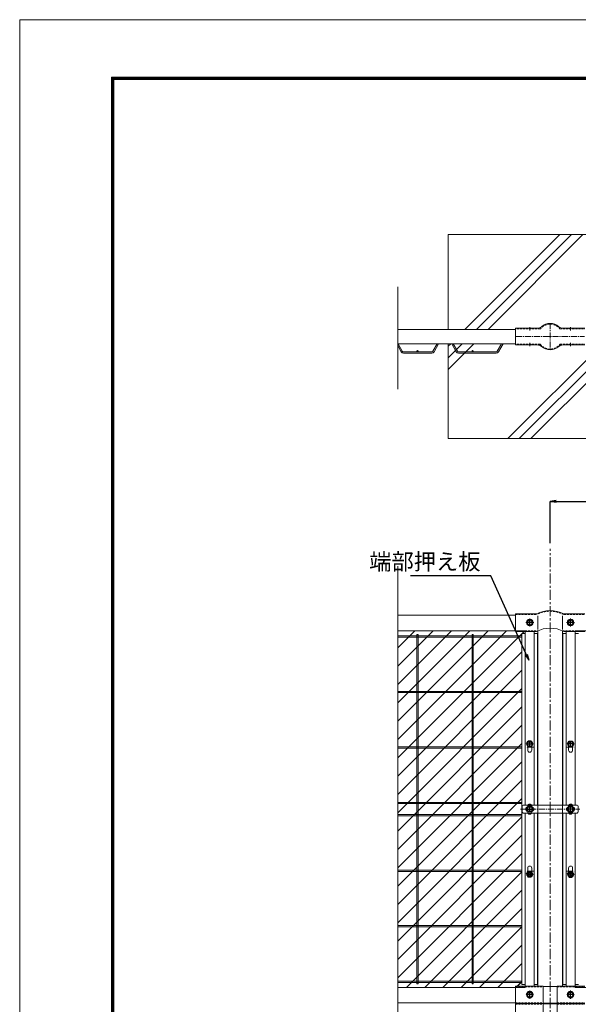
# Model space of a CAD drawing. Units: millimetres. Extents: x 83473 to 90155, y -5931 to -1206.
# Drawn here: x 83473 to 84842, y -3618 to -1206 of the extents above; entities that cross this region are included whole.
import ezdxf

# ---------------------------------------------------------------- set-up
doc = ezdxf.new("R2010")
doc.units = ezdxf.units.MM
doc.header["$LTSCALE"] = 20
doc.header["$PDMODE"] = 35
for name, pattern in [('CENTER', [2, 1.25, -0.25, 0.25, -0.25]), ('CENTER2', [1.125, 0.75, -0.125, 0.125, -0.125]), ('DASHED2', [0.375, 0.25, -0.125])]:
    doc.linetypes.add(name, pattern=pattern)
doc.layers.get('0').update_dxf_attribs({"lineweight": 13})
doc.layers.get('DEFPOINTS').update_dxf_attribs({"lineweight": 13})
for name, color, linetype, lineweight in [('BN', 4, 'Continuous', 13), ('WM', 30, 'Continuous', 13), ('バンド', 4, 'Continuous', 13), ('マット', 92, 'Continuous', 13), ('基礎', 7, 'Continuous', 13), ('寸法', 7, 'Continuous', 13), ('押え板', 6, 'Continuous', 13), ('柱', 7, 'Continuous', 13), ('継手', 7, 'Continuous', 13), ('胴縁', 7, 'Continuous', 13)]:
    doc.layers.add(name, color=color, linetype=linetype, lineweight=lineweight)
doc.styles.add('DIM', font='SIMPLEX.shx', dxfattribs={"width": 0.75, "bigfont": 'BIGFONT.shx'})
doc.dimstyles.new('PROSTANDARD1', dxfattribs={"dimtxt": 2.5, "dimasz": 1.5, "dimexe": 0, "dimexo": 3, "dimgap": 1, "dimtad": 1, "dimdec": 1, "dimdsep": 46, "dimtxsty": 'DIM', "dimblk": 'OPEN', "dimcen": 0, "dimse1": 1, "dimse2": 1, "dimclrd": 2, "dimadec": 4, "dimazin": 2, "dimtfac": 1, "dimtdec": 1, "dimtix": 1, "dimtmove": 2, "dimatfit": 3, "dimldrblk": 'OPEN', "dimfxl": 1, "dimtolj": 1, "dimtzin": 0, "dimarcsym": 0})

# ---------------------------------------------------------------- blocks, each defined once
blk = doc.blocks.new('_Open')
at = {"color": 0, "lineweight": -2}
for p, q in [((-1, 0.17), (0, 0)), ((-1, -0.17), (0, 0)), ((0, 0), (-1, 0))]:
    blk.add_line(p, q, dxfattribs=at)
blk = doc.blocks.new('*D4')
at = {"layer": 'DEFPOINTS', "color": 0, "transparency": 16777216}
for p in [(86773.3, -2386.4), (84773.3, -2518.4), (86773.3, -2518.4)]:
    blk.add_point(p, dxfattribs=at)
at = {"layer": '寸法', "color": 7, "lineweight": -2, "transparency": 16777216}
for p, q in [((84773.3, -2488.4), (84773.3, -2386.4)), ((84788.3, -2386.4), (86758.3, -2386.4)), ((86773.3, -2488.4), (86773.3, -2386.4))]:
    blk.add_line(p, q, dxfattribs=at)
at = {"layer": '寸法', "color": 7, "lineweight": -2, "transparency": 16777216, "xscale": 15, "yscale": 15, "zscale": 15, "rotation": 180}
blk.add_blockref('_Open', (84773.3, -2386.4), dxfattribs=at)
at = {"layer": '寸法', "color": 7, "lineweight": -2, "transparency": 16777216, "xscale": 15, "yscale": 15, "zscale": 15}
blk.add_blockref('_Open', (86773.3, -2386.4), dxfattribs=at)
at = {"layer": '寸法', "color": 7, "transparency": 16777216, "insert": (85773.3, -2356.4), "char_height": 40, "attachment_point": 5, "style": 'DIM'}
blk.add_mtext('\\A1;2000', dxfattribs=at)

msp = doc.modelspace()

# ---------------------------------------------------------------- linework, layer by layer
at = {"color": 3, "linetype": 'Continuous'}
msp.add_lwpolyline([(83472.76061, -1205.62934), (90155.26061, -1205.62934), (90155.26061, -5930.62934), (83472.76061, -5930.62934)], close=True, dxfattribs=at)
at = {"linetype": 'Continuous'}
for points in [[(83697.7606, -1346.25435), (89930.26061, -1346.25435), (89930.26061, -5790.00434), (83697.7606, -5790.00434)], [(83699.16685, -1347.6606), (89928.85436, -1347.6606), (89928.85436, -5788.59809), (83699.16685, -5788.59809)], [(83700.5731, -1349.06685), (89927.44811, -1349.06685), (89927.44811, -5787.19184), (83700.5731, -5787.19184)], [(83701.97935, -1350.4731), (89926.04186, -1350.4731), (89926.04186, -5785.78559), (83701.97935, -5785.78559)], [(83703.3856, -1351.87935), (89924.63561, -1351.87935), (89924.63561, -5784.37934), (83703.3856, -5784.37934)]]:
    msp.add_lwpolyline(points, close=True, dxfattribs=at)
at = {"layer": 'BN', "lineweight": -3}
for p, q in [((84715.5531, -2682.66703), (84719.59455, -2675.66703)), ((84719.59455, -2675.66703), (84727.01165, -2675.66703)), ((84723.3031, -2687.66703), (84723.3031, -2677.66703)), ((84731.0531, -2682.66703), (84727.01165, -2675.66703)), ((84815.5531, -2682.66703), (84819.59455, -2675.66703)), ((84819.59455, -2675.66703), (84827.01165, -2675.66703)), ((84823.3031, -2687.66703), (84823.3031, -2677.66703)), ((84831.0531, -2682.66703), (84827.01165, -2675.66703)), ((84715.5531, -2682.66703), (84719.59455, -2689.66703)), ((84728.3031, -2682.66703), (84718.3031, -2682.66703)), ((84719.59455, -2689.66703), (84727.01165, -2689.66703)), ((84731.0531, -2682.66703), (84727.01165, -2689.66703)), ((84815.5531, -2682.66703), (84819.59455, -2689.66703)), ((84828.3031, -2682.66703), (84818.3031, -2682.66703)), ((84819.59455, -2689.66703), (84827.01165, -2689.66703)), ((84831.0531, -2682.66703), (84827.01165, -2689.66703)), ((84715.55103, -2980.33), (84719.59248, -2973.33)), ((84715.55103, -2980.33), (84719.59248, -2973.33)), ((84715.55103, -2980.33), (84719.59248, -2987.33)), ((84715.55103, -2980.33), (84719.59248, -2987.33)), ((84727.00957, -2973.33), (84719.59248, -2973.33)), ((84727.00957, -2973.33), (84719.59248, -2973.33)), ((84727.00957, -2987.33), (84719.59248, -2987.33)), ((84727.00957, -2987.33), (84719.59248, -2987.33)), ((84731.05103, -2980.33), (84727.00957, -2973.33)), ((84731.05103, -2980.33), (84727.00957, -2973.33)), ((84731.05103, -2980.33), (84727.00957, -2987.33)), ((84731.05103, -2980.33), (84727.00957, -2987.33)), ((84815.55517, -2980.33), (84819.59662, -2973.33)), ((84815.55517, -2980.33), (84819.59662, -2987.33)), ((84819.59662, -2973.33), (84827.01372, -2973.33)), ((84819.59662, -2987.33), (84827.01372, -2987.33)), ((84831.05517, -2980.33), (84827.01372, -2973.33)), ((84831.05517, -2980.33), (84827.01372, -2987.33)), ((84715.5531, -3140.06337), (84719.59455, -3133.06337)), ((84715.5531, -3140.06337), (84719.59455, -3133.06337)), ((84727.01165, -3133.06337), (84719.59455, -3133.06337)), ((84727.01165, -3133.06337), (84719.59455, -3133.06337)), ((84731.0531, -3140.06337), (84727.01165, -3133.06337)), ((84731.0531, -3140.06337), (84727.01165, -3133.06337)), ((84815.5531, -3140.06337), (84819.59455, -3133.06337)), ((84819.59455, -3133.06337), (84827.01165, -3133.06337)), ((84831.0531, -3140.06337), (84827.01165, -3133.06337)), ((84715.5531, -3140.06337), (84719.59455, -3147.06337)), ((84715.5531, -3140.06337), (84719.59455, -3147.06337)), ((84727.01165, -3147.06337), (84719.59455, -3147.06337)), ((84727.01165, -3147.06337), (84719.59455, -3147.06337)), ((84731.0531, -3140.06337), (84727.01165, -3147.06337)), ((84731.0531, -3140.06337), (84727.01165, -3147.06337)), ((84815.5531, -3140.06337), (84819.59455, -3147.06337)), ((84819.59455, -3147.06337), (84827.01165, -3147.06337)), ((84831.0531, -3140.06337), (84827.01165, -3147.06337)), ((84715.55103, -3299.79673), (84719.59248, -3292.79673)), ((84715.55103, -3299.79673), (84719.59248, -3292.79673)), ((84715.55103, -3299.79673), (84719.59248, -3306.79673)), ((84715.55103, -3299.79673), (84719.59248, -3306.79673)), ((84727.00957, -3292.79673), (84719.59248, -3292.79673)), ((84727.00957, -3292.79673), (84719.59248, -3292.79673)), ((84731.05103, -3299.79673), (84727.00957, -3292.79673)), ((84731.05103, -3299.79673), (84727.00957, -3292.79673)), ((84731.05103, -3299.79673), (84727.00957, -3306.79673)), ((84731.05103, -3299.79673), (84727.00957, -3306.79673)), ((84815.55517, -3299.79673), (84819.59662, -3292.79673)), ((84815.55517, -3299.79673), (84819.59662, -3306.79673)), ((84819.59662, -3292.79673), (84827.01372, -3292.79673)), ((84831.05517, -3299.79673), (84827.01372, -3292.79673)), ((84831.05517, -3299.79673), (84827.01372, -3306.79673)), ((84727.00957, -3306.79673), (84719.59248, -3306.79673)), ((84727.00957, -3306.79673), (84719.59248, -3306.79673)), ((84819.59662, -3306.79673), (84827.01372, -3306.79673)), ((84715.5531, -3594.66703), (84719.59455, -3587.66703)), ((84715.5531, -3594.66703), (84719.59455, -3601.66703)), ((84728.3031, -3594.66703), (84718.3031, -3594.66703)), ((84719.59455, -3587.66703), (84727.01165, -3587.66703)), ((84723.3031, -3599.66703), (84723.3031, -3589.66703)), ((84731.0531, -3594.66703), (84727.01165, -3587.66703)), ((84731.0531, -3594.66703), (84727.01165, -3601.66703)), ((84815.5531, -3594.66703), (84819.59455, -3587.66703)), ((84815.5531, -3594.66703), (84819.59455, -3601.66703)), ((84828.3031, -3594.66703), (84818.3031, -3594.66703)), ((84819.59455, -3587.66703), (84827.01165, -3587.66703)), ((84823.3031, -3599.66703), (84823.3031, -3589.66703)), ((84831.0531, -3594.66703), (84827.01165, -3587.66703)), ((84831.0531, -3594.66703), (84827.01165, -3601.66703)), ((84719.59455, -3601.66703), (84727.01165, -3601.66703)), ((84819.59455, -3601.66703), (84827.01165, -3601.66703))]:
    msp.add_line(p, q, dxfattribs=at)
at = {"layer": 'BN', "color": 1, "lineweight": -3}
for p, q in [((84718.30103, -2980.33), (84728.30103, -2980.33)), ((84718.30103, -2980.33), (84728.30103, -2980.33)), ((84723.30103, -2985.33), (84723.30103, -2975.33)), ((84723.30103, -2985.33), (84723.30103, -2975.33)), ((84828.30517, -2980.33), (84818.30517, -2980.33)), ((84823.30517, -2985.33), (84823.30517, -2975.33)), ((84723.3031, -3145.06337), (84723.3031, -3135.06337)), ((84723.3031, -3145.06337), (84723.3031, -3135.06337)), ((84823.3031, -3145.06337), (84823.3031, -3135.06337)), ((84718.3031, -3140.06337), (84728.3031, -3140.06337)), ((84718.3031, -3140.06337), (84728.3031, -3140.06337)), ((84828.3031, -3140.06337), (84818.3031, -3140.06337)), ((84718.30103, -3299.79673), (84728.30103, -3299.79673)), ((84718.30103, -3299.79673), (84728.30103, -3299.79673)), ((84723.30103, -3294.79673), (84723.30103, -3304.79673)), ((84723.30103, -3294.79673), (84723.30103, -3304.79673)), ((84828.30517, -3299.79673), (84818.30517, -3299.79673)), ((84823.30517, -3294.79673), (84823.30517, -3304.79673))]:
    msp.add_line(p, q, dxfattribs=at)
at = {"layer": 'BN'}
for centre in [(84723.3031, -2682.66703), (84823.3031, -2682.66703), (84723.3031, -3594.66703), (84823.3031, -3594.66703)]:
    msp.add_circle(centre, 8, dxfattribs=at)
at = {"layer": 'BN', "lineweight": -3}
for centre in [(84723.3031, -2682.66703), (84823.3031, -2682.66703), (84723.30103, -2980.33), (84723.30103, -2980.33), (84823.30517, -2980.33), (84723.3031, -3140.06337), (84723.3031, -3140.06337), (84823.3031, -3140.06337), (84723.30103, -3299.79673), (84723.30103, -3299.79673), (84823.30517, -3299.79673), (84723.3031, -3594.66703), (84823.3031, -3594.66703)]:
    msp.add_circle(centre, 6.7117, dxfattribs=at)
at = {"layer": 'WM'}
for p, q in [((84400.54711, -1999.71367), (84410.82485, -2018.07657)), ((84496.05908, -1999.71367), (84485.78134, -2018.07657)), ((84499.72621, -1999.71367), (84488.57372, -2019.63947)), ((84531.87998, -1999.71367), (84543.03248, -2019.63947)), ((84535.54711, -1999.71367), (84545.82485, -2018.07657)), ((84654.05701, -1999.71367), (84643.77927, -2018.07657)), ((84657.72414, -1999.71367), (84646.57165, -2019.63947)), ((84399.49286, -2004.38201), (84408.03248, -2019.63947)), ((84482.98897, -2019.71367), (84413.61722, -2019.71367)), ((84482.98897, -2022.91367), (84413.61722, -2022.91367)), ((84640.9869, -2019.71367), (84548.61722, -2019.71367)), ((84640.9869, -2022.91367), (84548.61722, -2022.91367)), ((84704.20517, -2715.46703), (84399.49286, -2715.46703)), ((84704.20517, -2718.66703), (84399.49286, -2718.66703)), ((84446.70517, -3568.06703), (84446.70517, -2712.06703)), ((84446.70517, -2712.06703), (84449.90517, -2712.06703)), ((84446.70517, -3568.06703), (84446.70517, -2712.06703)), ((84446.70517, -2712.06703), (84449.90517, -2712.06703)), ((84449.90517, -3568.06703), (84449.90517, -2712.06703)), ((84449.90517, -3568.06703), (84449.90517, -2712.06703)), ((84581.70517, -3568.06703), (84581.70517, -2712.06703)), ((84581.70517, -2712.06703), (84584.90517, -2712.06703)), ((84581.70517, -3568.06703), (84581.70517, -2712.06703)), ((84581.70517, -2712.06703), (84584.90517, -2712.06703)), ((84584.90517, -3568.06703), (84584.90517, -2712.06703)), ((84584.90517, -3568.06703), (84584.90517, -2712.06703)), ((84704.20517, -2851.46703), (84399.49286, -2851.46703)), ((84704.20517, -2854.66703), (84399.49286, -2854.66703)), ((84704.20517, -2987.46703), (84399.49286, -2987.46703)), ((84704.20517, -2990.66703), (84399.49286, -2990.66703)), ((84704.20517, -3123.46703), (84399.49286, -3123.46703)), ((84704.20517, -3126.66703), (84399.49286, -3126.66703)), ((84704.20517, -3153.46703), (84399.49286, -3153.46703)), ((84704.20517, -3156.66703), (84399.49286, -3156.66703)), ((84704.20517, -3289.46703), (84399.49286, -3289.46703)), ((84704.20517, -3292.66703), (84399.49286, -3292.66703)), ((84704.20517, -3425.46703), (84399.49286, -3425.46703)), ((84704.20517, -3428.66703), (84399.49286, -3428.66703)), ((84704.20517, -3561.46703), (84399.49286, -3561.46703)), ((84704.20517, -3561.46703), (84399.49286, -3561.46703)), ((84704.20517, -3564.66703), (84399.49286, -3564.66703)), ((84704.20517, -3564.66703), (84399.49286, -3564.66703)), ((84704.20517, -3564.66703), (84399.49286, -3564.66703)), ((84449.90517, -3568.06703), (84446.70517, -3568.06703)), ((84449.90517, -3568.06703), (84446.70517, -3568.06703)), ((84584.90517, -3568.06703), (84581.70517, -3568.06703)), ((84584.90517, -3568.06703), (84581.70517, -3568.06703))]:
    msp.add_line(p, q, dxfattribs=at)
for centre in [(84448.3031, -2018.11367), (84583.30206, -2018.11367)]:
    msp.add_circle(centre, 1.6, dxfattribs=at)
for centre, radius, start, end in [((84413.61722, -2016.51367), 6.4, 209.23580457, 270), ((84413.61722, -2016.51367), 3.2, 209.23580457, 270), ((84482.98897, -2016.51367), 3.2, 270, 330.76419543), ((84482.98897, -2016.51367), 6.4, 270, 330.76419543), ((84548.61722, -2016.51367), 6.4, 209.23580457, 270), ((84548.61722, -2016.51367), 3.2, 209.23580457, 270), ((84640.9869, -2016.51367), 3.2, 270, 330.76419543), ((84640.9869, -2016.51367), 6.4, 270, 330.76419543)]:
    msp.add_arc(centre, radius, start, end, dxfattribs=at)
at = {"layer": 'バンド', "color": 2}
for p, q in [((84704.3031, -3135.06337), (84704.3031, -3145.06337)), ((84709.3031, -3130.06337), (84837.3031, -3130.06337)), ((84728.3031, -3135.06337), (84718.3031, -3135.06337)), ((84742.85712, -3150.06337), (84742.85712, -3130.06337)), ((84803.74907, -3150.06337), (84803.74907, -3130.06337)), ((84818.3031, -3135.06337), (84828.3031, -3135.06337)), ((84842.3031, -3135.06337), (84842.3031, -3145.06337)), ((84709.3031, -3150.06337), (84837.3031, -3150.06337)), ((84728.3031, -3145.06337), (84718.3031, -3145.06337)), ((84818.3031, -3145.06337), (84828.3031, -3145.06337))]:
    msp.add_line(p, q, dxfattribs=at)
at = {"layer": 'バンド', "color": 2, "linetype": 'CENTER2'}
for p, q in [((84723.3031, -3132.06337), (84723.3031, -3148.06337)), ((84773.3031, -3127.3342), (84773.3031, -3153.58105)), ((84823.3031, -3132.06337), (84823.3031, -3148.06337)), ((84700.4277, -3140.06337), (84845.75509, -3140.06337))]:
    msp.add_line(p, q, dxfattribs=at)
at = {"layer": 'バンド', "color": 2}
for centre, start, end in [((84709.3031, -3135.06337), 90, 180), ((84718.3031, -3140.06337), 90, 270), ((84728.3031, -3140.06337), 270, 90), ((84818.3031, -3140.06337), 90, 270), ((84828.3031, -3140.06337), 270, 90), ((84837.3031, -3135.06337), 0, 90), ((84709.3031, -3145.06337), 180, 270), ((84837.3031, -3145.06337), 270, 0)]:
    msp.add_arc(centre, 5, start, end, dxfattribs=at)
at = {"layer": 'マット', "lineweight": 9}
for p, q in [((84399.49286, -2745.22387), (84441.64969, -2703.06703)), ((84399.49286, -2790.12515), (84486.55097, -2703.06703)), ((84399.49286, -2835.02643), (84531.45226, -2703.06703)), ((84399.49286, -2879.92771), (84576.35354, -2703.06703)), ((84399.49286, -2924.82899), (84621.25482, -2703.06703)), ((84399.49286, -2969.73027), (84666.1561, -2703.06703)), ((84399.49286, -3014.63155), (84711.05738, -2703.06703)), ((84399.49286, -2703.06703), (84712.20517, -2703.06703)), ((84712.20517, -2710.06703), (84704.20517, -2710.06703)), ((84704.20517, -2710.06703), (84704.20517, -3570.06337)), ((84712.20517, -2703.06703), (84712.20517, -2710.06703)), ((84834.40103, -2703.06703), (86712.20517, -2703.06703)), ((84834.40103, -2710.06703), (84834.40103, -2703.06703)), ((84842.40103, -2710.06703), (84834.40103, -2710.06703)), ((84399.49286, -3059.53283), (84704.20517, -2754.82052)), ((84399.49286, -3104.43411), (84704.20517, -2799.7218)), ((84399.49286, -3149.33539), (84704.20517, -2844.62308)), ((84399.49286, -3194.23667), (84704.20517, -2889.52436)), ((84399.49286, -3239.13795), (84704.20517, -2934.42564)), ((84399.49286, -3284.03923), (84704.20517, -2979.32692)), ((84399.49286, -3328.94051), (84704.20517, -3024.2282)), ((84399.49286, -3373.84179), (84704.20517, -3069.12948)), ((84399.49286, -3418.74307), (84704.20517, -3114.03076)), ((84399.49286, -3463.64436), (84704.20517, -3158.93204)), ((84399.49286, -3508.54564), (84704.20517, -3203.83332)), ((84399.49286, -3553.44692), (84704.20517, -3248.73461)), ((84420.77403, -3577.06703), (84704.20517, -3293.63589)), ((84465.67531, -3577.06703), (84704.20517, -3338.53717)), ((84510.57659, -3577.06703), (84704.20517, -3383.43845)), ((84555.47787, -3577.06703), (84704.20517, -3428.33973)), ((84600.37915, -3577.06703), (84704.20517, -3473.24101)), ((84645.28043, -3577.06703), (84704.20517, -3518.14229)), ((84688.93171, -3577.06703), (84702.95517, -3563.04357)), ((84690.18171, -3577.06703), (84704.20517, -3563.04357)), ((84704.20517, -3570.06337), (84712.20517, -3570.06337)), ((84712.20517, -3570.06337), (84712.30603, -3577.06703)), ((84834.30017, -3577.06703), (84834.30017, -3570.06337)), ((84834.40103, -3570.06337), (84842.40103, -3570.06337)), ((84712.30603, -3577.06703), (84399.49286, -3577.06703)), ((86712.30603, -3577.06703), (84834.30017, -3577.06703))]:
    msp.add_line(p, q, dxfattribs=at)
at = {"layer": '基礎'}
for p, q in [((84564.45997, -1964.71367), (84796.95997, -1732.21367)), ((84592.74424, -1964.71367), (84825.24424, -1732.21367)), ((84621.02852, -1964.71367), (84853.52852, -1732.21367)), ((84523.3031, -2005.87055), (84529.45997, -1999.71367)), ((84523.3031, -2034.15482), (84557.74424, -1999.71367)), ((84523.3031, -2062.43909), (84586.02852, -1999.71367)), ((84669.43899, -2232.21367), (84901.93899, -1999.71367)), ((84697.72327, -2232.21367), (84930.22327, -1999.71367)), ((84726.00754, -2232.21367), (84958.50754, -1999.71367))]:
    msp.add_line(p, q, dxfattribs=at)
for points in [[(85023.3031, -1964.71367), (85023.3031, -1732.21367), (84523.3031, -1732.21367), (84523.3031, -1964.71367)], [(84523.3031, -1999.71367), (84523.3031, -2232.21367), (85023.3031, -2232.21367), (85023.3031, -1999.71367)]]:
    msp.add_lwpolyline(points, dxfattribs=at)
at = {"layer": '寸法', "linetype": 'CENTER'}
msp.add_line((84773.3031, -4987.54989), (84773.3031, -2502.45386), dxfattribs=at)
at = {"layer": '押え板'}
for p, q in [((84704.20517, -2710.06703), (84704.20517, -3570.06337)), ((84712.20517, -2710.06703), (84704.20517, -2710.06703)), ((84704.20517, -2710.06703), (84704.20517, -3570.06337)), ((84712.20517, -2710.06703), (84704.20517, -2710.06703)), ((84712.20517, -2703.06703), (84712.20517, -3130.06337)), ((84712.20517, -2703.06703), (84712.20517, -3130.06337)), ((84734.20517, -2703.06703), (84734.20517, -3130.06337)), ((84734.20517, -2703.06703), (84734.20517, -3130.06337)), ((84742.20517, -2710.06703), (84734.20517, -2710.06703)), ((84742.20517, -2710.06703), (84734.20517, -2710.06703)), ((84742.20517, -2710.06703), (84742.20517, -3130.06337)), ((84742.20517, -2710.06703), (84742.20517, -3130.06337)), ((84804.40103, -2710.06703), (84804.40103, -3130.06337)), ((84804.40103, -2710.06703), (84812.40103, -2710.06703)), ((84812.40103, -2703.06703), (84812.40103, -3130.06337)), ((84834.40103, -2703.06703), (84834.40103, -3130.06337)), ((84834.40103, -2710.06703), (84842.40103, -2710.06703)), ((84718.20517, -2980.56337), (84718.20517, -2995.56337)), ((84718.20517, -2980.56337), (84718.20517, -2995.56337)), ((84728.20517, -2980.56337), (84728.20517, -2995.56337)), ((84728.20517, -2980.56337), (84728.20517, -2995.56337)), ((84818.40103, -2980.56337), (84818.40103, -2995.56337)), ((84828.40103, -2980.56337), (84828.40103, -2995.56337)), ((84718.3031, -3132.56337), (84718.3031, -3147.56337)), ((84718.3031, -3132.56337), (84718.3031, -3147.56337)), ((84728.3031, -3132.56337), (84728.3031, -3147.56337)), ((84728.3031, -3132.56337), (84728.3031, -3147.56337)), ((84818.3031, -3132.56337), (84818.3031, -3147.56337)), ((84828.3031, -3132.56337), (84828.3031, -3147.56337)), ((84712.20517, -3150.06337), (84712.20517, -3573.66703)), ((84712.20517, -3150.06337), (84712.20517, -3573.66703)), ((84734.20517, -3150.06337), (84734.20517, -3573.66703)), ((84734.20517, -3150.06337), (84734.20517, -3573.66703)), ((84742.20517, -3150.06337), (84742.20517, -3570.06337)), ((84742.20517, -3150.06337), (84742.20517, -3570.06337)), ((84804.40103, -3150.06337), (84804.40103, -3570.06337)), ((84812.40103, -3150.06337), (84812.40103, -3573.66703)), ((84834.40103, -3150.06337), (84834.40103, -3573.66703)), ((84718.20517, -3284.56337), (84718.20517, -3299.56337)), ((84718.20517, -3284.56337), (84718.20517, -3299.56337)), ((84728.20517, -3284.56337), (84728.20517, -3299.56337)), ((84728.20517, -3284.56337), (84728.20517, -3299.56337)), ((84818.40103, -3284.56337), (84818.40103, -3299.56337)), ((84828.40103, -3284.56337), (84828.40103, -3299.56337)), ((84712.20517, -3570.06337), (84704.20517, -3570.06337)), ((84712.20517, -3570.06337), (84704.20517, -3570.06337)), ((84742.20517, -3570.06337), (84734.20517, -3570.06337)), ((84742.20517, -3570.06337), (84734.20517, -3570.06337)), ((84804.40103, -3570.06337), (84812.40103, -3570.06337)), ((84834.40103, -3570.06337), (84842.40103, -3570.06337))]:
    msp.add_line(p, q, dxfattribs=at)
at = {"layer": '押え板', "linetype": 'CENTER2'}
for p, q in [((84732.20517, -2988.06337), (84714.20517, -2988.06337)), ((84732.20517, -2988.06337), (84714.20517, -2988.06337)), ((84814.40103, -2988.06337), (84832.40103, -2988.06337)), ((84814.3031, -3140.06337), (84832.3031, -3140.06337)), ((84732.20517, -3292.06337), (84714.20517, -3292.06337)), ((84732.20517, -3292.06337), (84714.20517, -3292.06337)), ((84814.40103, -3292.06337), (84832.40103, -3292.06337))]:
    msp.add_line(p, q, dxfattribs=at)
at = {"layer": '押え板'}
for centre in [(84723.30103, -3299.79673), (84723.30103, -3299.79673), (84823.30517, -3299.79673)]:
    msp.add_circle(centre, 4, dxfattribs=at)
for centre, start, end in [((84723.20517, -2980.56337), 0, 180), ((84723.20517, -2980.56337), 0, 180), ((84823.40103, -2980.56337), 0, 180), ((84723.20517, -2995.56337), 180, 0), ((84723.20517, -2995.56337), 180, 0), ((84823.40103, -2995.56337), 180, 0), ((84723.3031, -3132.56337), 0, 180), ((84723.3031, -3132.56337), 0, 180), ((84823.3031, -3132.56337), 0, 180), ((84723.3031, -3147.56337), 180, 0), ((84723.3031, -3147.56337), 180, 0), ((84823.3031, -3147.56337), 180, 0), ((84723.20517, -3284.56337), 0, 180), ((84723.20517, -3284.56337), 0, 180), ((84823.40103, -3284.56337), 0, 180), ((84723.20517, -3299.56337), 180, 0), ((84723.20517, -3299.56337), 180, 0), ((84823.40103, -3299.56337), 180, 0)]:
    msp.add_arc(centre, 5, start, end, dxfattribs=at)
at = {"layer": '柱'}
for p, q in [((84743.0531, -2703.03804), (84743.0531, -3130.06337)), ((84803.5531, -2703.03804), (84803.5531, -3130.06337)), ((84743.0531, -3150.06337), (84743.0531, -3575.26703)), ((84803.5531, -3150.06337), (84803.5531, -3575.26703)), ((84743.0531, -3615.06703), (84743.0531, -3618.23775)), ((84803.5531, -3615.06703), (84803.5531, -3618.23775))]:
    msp.add_line(p, q, dxfattribs=at)
at = {"layer": '継手', "color": 6, "linetype": 'CENTER2'}
for p, q in [((84773.3031, -1949.24011), (84773.3031, -2015.18724)), ((84723.3031, -1958.67533), (84723.3031, -1966.99851)), ((84823.3031, -1958.67533), (84823.3031, -1966.99851)), ((84689.02717, -1982.21367), (84857.10975, -1982.21367)), ((84723.3031, -2005.75202), (84723.3031, -1997.42883)), ((84823.3031, -2005.75202), (84823.3031, -1997.42883)), ((84723.3031, -2672.66703), (84723.3031, -2692.66703)), ((84823.3031, -2672.66703), (84823.3031, -2692.66703)), ((84733.3031, -2682.66703), (84713.3031, -2682.66703)), ((84813.05491, -2682.66703), (84833.3031, -2682.66703)), ((84723.3031, -3584.66703), (84723.3031, -3604.66703)), ((84823.3031, -3584.66703), (84823.3031, -3604.66703))]:
    msp.add_line(p, q, dxfattribs=at)
at = {"layer": '継手', "color": 6}
for p, q in [((84688.3031, -1961.86367), (84688.3031, -2002.56367)), ((84741.80072, -1961.86367), (84688.3031, -1961.86367)), ((84717.3031, -1961.86367), (84717.3031, -1963.46367)), ((84729.3031, -1961.86367), (84729.3031, -1963.46367)), ((84804.80548, -1961.86367), (84858.3031, -1961.86367)), ((84817.3031, -1961.86367), (84817.3031, -1963.46367)), ((84829.3031, -1961.86367), (84829.3031, -1963.46367)), ((84717.3031, -2002.56367), (84717.3031, -2000.96367)), ((84729.3031, -2002.56367), (84729.3031, -2000.96367)), ((84817.3031, -2002.56367), (84817.3031, -2000.96367)), ((84829.3031, -2002.56367), (84829.3031, -2000.96367)), ((84741.80072, -2002.56367), (84688.3031, -2002.56367)), ((84804.80548, -2002.56367), (84858.3031, -2002.56367)), ((84688.3031, -2661.66703), (84739.22084, -2661.66703)), ((84688.3031, -2661.66703), (84688.3031, -2704.66703)), ((84743.36539, -2666.1846), (84743.36539, -2699.81669)), ((84803.24081, -2666.1846), (84803.24081, -2699.81669)), ((84807.38535, -2661.66703), (84858.3031, -2661.66703)), ((84688.3031, -2704.66703), (84739.5985, -2704.66703)), ((84807.0077, -2704.66703), (84858.3031, -2704.66703)), ((84688.3031, -3573.66703), (84754.73253, -3573.66703)), ((84688.3031, -3573.66703), (84688.3031, -3616.66703)), ((84756.08808, -3574.41703), (84790.51812, -3574.41703)), ((84756.33253, -3615.06703), (84756.33253, -3575.26703)), ((84790.27366, -3615.06703), (84790.27366, -3575.26703)), ((84791.87366, -3573.66703), (84858.3031, -3573.66703)), ((84688.3031, -3616.63775), (84754.73253, -3616.63775)), ((84688.3031, -3659.63775), (84688.3031, -3616.63775)), ((84688.3031, -3616.66703), (84754.73253, -3616.66703)), ((84756.08808, -3615.91703), (84790.51812, -3615.91703)), ((84756.08808, -3617.38775), (84790.51812, -3617.38775)), ((84756.33253, -3618.23775), (84756.33253, -3658.03775)), ((84790.27366, -3618.23775), (84790.27366, -3658.03775)), ((84791.87366, -3616.63775), (84858.3031, -3616.63775)), ((84791.87366, -3616.66703), (84858.3031, -3616.66703))]:
    msp.add_line(p, q, dxfattribs=at)
at = {"layer": '継手', "color": 6, "linetype": 'DASHED2'}
for p, q in [((84748.93098, -1963.46367), (84688.3031, -1963.46367)), ((84797.67521, -1963.46367), (84858.3031, -1963.46367)), ((84748.93098, -2000.96367), (84688.3031, -2000.96367)), ((84797.67521, -2000.96367), (84858.3031, -2000.96367)), ((84688.3031, -2663.26703), (84739.98043, -2663.26703)), ((84806.62576, -2663.26703), (84858.3031, -2663.26703)), ((84688.3031, -2703.06703), (84742.98742, -2703.06703)), ((84803.61877, -2703.06703), (84858.3031, -2703.06703)), ((84688.3031, -3575.26703), (84756.33253, -3575.26703)), ((84790.27366, -3575.26703), (84858.3031, -3575.26703)), ((84688.3031, -3615.06703), (84756.33253, -3615.06703)), ((84688.3031, -3618.23775), (84756.33253, -3618.23775)), ((84790.27366, -3615.06703), (84858.3031, -3615.06703)), ((84790.27366, -3618.23775), (84858.3031, -3618.23775))]:
    msp.add_line(p, q, dxfattribs=at)
at = {"layer": '継手', "color": 6}
for centre in [(84723.3031, -2682.66703), (84823.3031, -2682.66703), (84723.3031, -3594.66703), (84823.3031, -3594.66703)]:
    msp.add_circle(centre, 6, dxfattribs=at)
at = {"layer": '継手', "color": 6, "linetype": 'DASHED2'}
for centre, radius, start, end in [((84773.3031, -1982.21367), 30.75, 37.57186932, 142.42813068), ((84773.3031, -1982.21367), 30.75, 217.57186932, 322.42813068), ((84773.3031, -2728.66703), 73.4, 63.00020826, 116.99979174)]:
    msp.add_arc(centre, radius, start, end, dxfattribs=at)
at = {"layer": '継手', "color": 6}
for centre, radius, start, end in [((84773.3031, -1982.21367), 32.35, 48.29396507, 131.70603493), ((84741.80072, -1946.86367), 15, 270, 311.70603493), ((84804.80548, -1946.86367), 15, 228.29396507, 270), ((84741.80072, -2017.56367), 15, 48.29396507, 90), ((84773.3031, -1982.21367), 32.35, 228.29396507, 311.70603493), ((84804.80548, -2017.56367), 15, 90, 131.70603493), ((84773.3031, -2728.66703), 75, 63.5806257, 116.4193743), ((84739.22084, -2660.06703), 1.6, 270, 296.4193743), ((84807.38535, -2660.06703), 1.6, 243.5806257, 270), ((84773.3031, -2771.66703), 75, 63.29514775, 116.70485225), ((84754.73253, -3575.26703), 1.6, 0, 90), ((84791.87366, -3575.26703), 1.6, 90, 180), ((84754.73253, -3615.06703), 1.6, 270, 0), ((84754.73253, -3618.23775), 1.6, 0, 90), ((84791.87366, -3615.06703), 1.6, 180, 270), ((84791.87366, -3618.23775), 1.6, 90, 180)]:
    msp.add_arc(centre, radius, start, end, dxfattribs=at)
at = {"layer": '胴縁'}
for p, q in [((84399.49286, -1860.11171), (84399.49286, -2110.75196)), ((84688.3031, -1964.71367), (84399.49286, -1964.71367)), ((84688.3031, -1964.71367), (84549.49286, -1964.71367)), ((84688.3031, -1999.71367), (84399.49286, -1999.71367)), ((84688.3031, -1999.71367), (84549.49286, -1999.71367)), ((84399.49286, -2544.90734), (84399.49286, -4593.51259)), ((84399.49286, -2665.06703), (84688.3031, -2665.06703)), ((84399.49286, -2703.06703), (84688.3031, -2703.06703)), ((84399.49286, -3577.06703), (84688.3031, -3577.06703)), ((84399.49286, -3615.06703), (84693.3031, -3615.06703))]:
    msp.add_line(p, q, dxfattribs=at)

# ---------------------------------------------------------------- texts
at = {"layer": '寸法', "insert": (84602.57334, -2538.71668), "char_height": 40, "attachment_point": 6, "style": 'DIM'}
msp.add_mtext('端部押え板', dxfattribs=at)

# ---------------------------------------------------------------- dimensions: what is measured, and where the dimension line sits
at = {"layer": '寸法'}
dim = msp.add_linear_dim(base=(86773.3031, -2386.42041), p1=(84773.3031, -2518.43144), p2=(86773.3031, -2518.43144), dimstyle='PROSTANDARD1', override={"dimscale": 10, "dimtxt": 4, "dimcen": -1, "dimse1": 0, "dimse2": 0, "dimclrd": 7, "dimclre": 7, "dimclrt": 7}, dxfattribs=at)
dim.commit()
dim.dimension.update_dxf_attribs({"geometry": '*D4', "text_midpoint": (85773.3031, -2356.42041)})

# ---------------------------------------------------------------- leaders
at = {"layer": '寸法', "annotation_type": 0, "has_hookline": 1, "hookline_direction": 1, "text_width": 172}
msp.add_leader([(84720.81902, -2774.71488), (84627.57334, -2568.71668), (84612.57334, -2568.71668)], dimstyle='PROSTANDARD1', override={"dimscale": 10, "dimtxt": 4, "dimcen": -1, "dimse1": 0, "dimse2": 0, "dimclrd": 7, "dimclre": 7, "dimclrt": 7}, dxfattribs=at)

doc.saveas('drawing.dxf')
